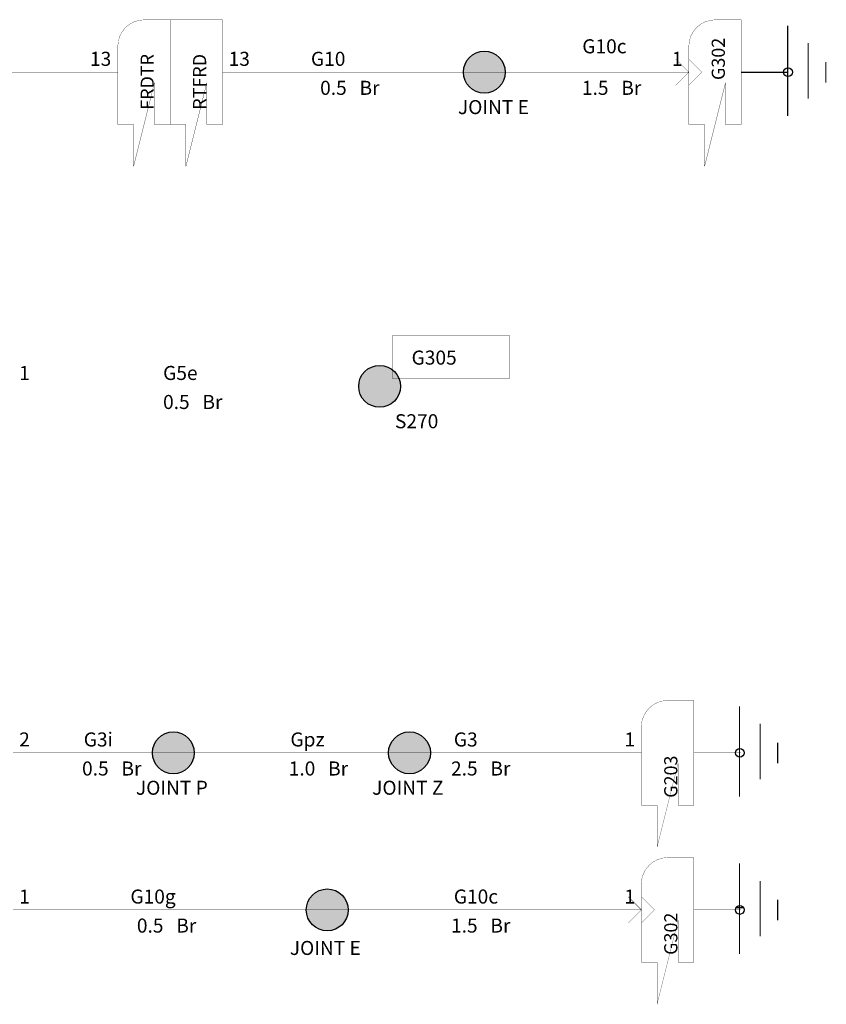
# Model space of a CAD drawing. Units: millimetres. Extents: x 1954 to 10059, y 414 to 2103.
# Drawn here: x 8807 to 8869, y 1821 to 1896 of the extents above; entities that cross this region are included whole.
import ezdxf

# ---------------------------------------------------------------- set-up
doc = ezdxf.new("R2010")
doc.units = ezdxf.units.MM
doc.styles.add('Arial_Style', font='ARIAL.TTF')
pattern_1 = [(0, (8285.9048, 1918.2953), (-2.245064, 2.245064), [])]

msp = doc.modelspace()

# ---------------------------------------------------------------- hatches: boundary and pattern name
h = msp.add_hatch(color=256)
edge = h.paths.add_edge_path()
edge.add_arc((8842.982, 1892.306), 1.6, 0, 360)
h = msp.add_hatch(color=256)
edge = h.paths.add_edge_path()
edge.add_arc((8842.982, 1892.306), 1.6, 0, 360)
h = msp.add_hatch(color=256)
edge = h.paths.add_edge_path()
edge.add_arc((8834.982, 1868.306), 1.6, 0, 360)
h = msp.add_hatch(color=256)
edge = h.paths.add_edge_path()
edge.add_arc((8834.982, 1868.306), 1.6, 0, 360)
h = msp.add_hatch(color=256)
edge = h.paths.add_edge_path()
edge.add_arc((8819.22, 1840.306), 1.6, 0, 360)
h = msp.add_hatch(color=256)
edge = h.paths.add_edge_path()
edge.add_arc((8819.22, 1840.306), 1.6, 0, 360)
h = msp.add_hatch(color=256)
edge = h.paths.add_edge_path()
edge.add_arc((8837.265, 1840.306), 1.6, 0, 360)
h = msp.add_hatch(color=256)
edge = h.paths.add_edge_path()
edge.add_arc((8837.265, 1840.306), 1.6, 0, 360)
h = msp.add_hatch(color=256)
edge = h.paths.add_edge_path()
edge.add_arc((8830.982, 1828.306), 1.6, 0, 360)
h = msp.add_hatch(color=256)
edge = h.paths.add_edge_path()
edge.add_arc((8830.982, 1828.306), 1.6, 0, 360)
h = msp.add_hatch()
h.set_pattern_fill('LINE', color=256, style=0)
h.set_pattern_definition(pattern_1)
edge = h.paths.add_edge_path()
edge.add_arc((8862.503, 1828.306), 0.338, 0, 360)
h = msp.add_hatch()
h.set_pattern_fill('LINE', color=256, style=0)
h.set_pattern_definition(pattern_1)
edge = h.paths.add_edge_path()
edge.add_arc((8862.503, 1828.306), 0.338, 0, 360)

# ---------------------------------------------------------------- linework, layer by layer
msp.add_line((8862.608, 1892.297), (8866.159, 1892.297))
at = {"linetype": 'Continuous'}
for points in [[(8814.982, 1894.306, 0.0208, 0.0208, 0), (8815.024, 1894.708, 0.0208, 0.0208, 0), (8815.14, 1895.083, 0.0208, 0.0208, 0), (8815.324, 1895.422, 0.0208, 0.0208, 0), (8815.569, 1895.718, 0.0208, 0.0208, 0), (8815.865, 1895.964, 0.0208, 0.0208, 0), (8816.205, 1896.147, 0.0208, 0.0208, 0), (8816.58, 1896.264, 0.0208, 0.0208, 0), (8816.982, 1896.306, 0.0208, 0.0208, 0)], [(8818.982, 1896.306, 0.0208, 0.0208, 0), (8816.982, 1896.306, 0.0208, 0.0208, 0)], [(8820.982, 1896.306, 0.0208, 0.0208, 0), (8818.982, 1896.306, 0.0208, 0.0208, 0)], [(8818.982, 1896.306, 0.0208, 0.0208, 0), (8818.982, 1894.306, 0.0208, 0.0208, 0)], [(8818.982, 1894.306, 0.0208, 0.0208, 0), (8818.982, 1896.306, 0.0208, 0.0208, 0)], [(8822.982, 1896.306, 0.0208, 0.0208, 0), (8820.982, 1896.306, 0.0208, 0.0208, 0)], [(8822.982, 1894.306, 0.0208, 0.0208, 0), (8822.982, 1896.306, 0.0208, 0.0208, 0)], [(8858.608, 1894.306, 0.0208, 0.0208, 0), (8858.65, 1894.708, 0.0208, 0.0208, 0), (8858.766, 1895.083, 0.0208, 0.0208, 0), (8858.95, 1895.422, 0.0208, 0.0208, 0), (8859.195, 1895.718, 0.0208, 0.0208, 0), (8859.491, 1895.964, 0.0208, 0.0208, 0), (8859.831, 1896.147, 0.0208, 0.0208, 0), (8860.206, 1896.264, 0.0208, 0.0208, 0), (8860.608, 1896.306, 0.0208, 0.0208, 0)], [(8862.608, 1896.306, 0.0208, 0.0208, 0), (8860.608, 1896.306, 0.0208, 0.0208, 0)], [(8862.608, 1894.306, 0.0208, 0.0208, 0), (8862.608, 1896.306, 0.0208, 0.0208, 0)], [(8866.159, 1892.295, 0.0833, 0.0833, 0), (8866.159, 1895.866, 0.0833, 0.0833, 0)], [(8814.982, 1894.306, 0.0208, 0.0208, 0), (8814.982, 1890.306, 0.0208, 0.0208, 0)], [(8818.982, 1894.306, 0.0208, 0.0208, 0), (8818.982, 1890.306, 0.0208, 0.0208, 0)], [(8818.982, 1894.306, 0.0208, 0.0208, 0), (8818.982, 1890.306, 0.0208, 0.0208, 0)], [(8822.982, 1894.306, 0.0208, 0.0208, 0), (8822.982, 1890.306, 0.0208, 0.0208, 0)], [(8858.608, 1894.306, 0.0208, 0.0208, 0), (8858.608, 1890.306, 0.0208, 0.0208, 0)], [(8862.608, 1894.306, 0.0208, 0.0208, 0), (8862.608, 1890.306, 0.0208, 0.0208, 0)], [(8867.721, 1890.285, 0.0833, 0.0833, 0), (8867.721, 1894.527, 0.0833, 0.0833, 0)], [(8858.608, 1892.306, 0.0208, 0.0208, 0), (8857.608, 1893.306, 0.0208, 0.0208, 0)], [(8859.608, 1892.306, 0.0208, 0.0208, 0), (8858.608, 1893.306, 0.0208, 0.0208, 0)], [(8794.982, 1892.306, 0.0208, 0.0208, 0), (8814.982, 1892.306, 0.0208, 0.0208, 0)], [(8842.982, 1892.306, 0.0208, 0.0208, 0), (8822.982, 1892.306, 0.0208, 0.0208, 0)], [(8842.982, 1892.306, 0.0208, 0.0208, 0), (8858.608, 1892.306, 0.0208, 0.0208, 0)], [(8858.608, 1892.306, 0.0208, 0.0208, 0), (8857.608, 1891.306, 0.0208, 0.0208, 0)], [(8858.6, 1892.306, 0.0208, 0.0208, 0), (8858.608, 1892.314, 0.0208, 0.0208, 0)], [(8858.6, 1892.306, 0.0208, 0.0208, 0), (8858.608, 1892.297, 0.0208, 0.0208, 0)], [(8858.616, 1892.306, 0.0208, 0.0208, 0), (8858.608, 1892.314, 0.0208, 0.0208, 0)], [(8859.608, 1892.306, 0.0208, 0.0208, 0), (8858.608, 1891.306, 0.0208, 0.0208, 0)], [(8858.616, 1892.306, 0.0208, 0.0208, 0), (8858.608, 1892.297, 0.0208, 0.0208, 0)], [(8862.608, 1892.314, 0.0208, 0.0208, 0), (8862.6, 1892.306, 0.0208, 0.0208, 0)], [(8862.608, 1892.297, 0.0208, 0.0208, 0), (8862.6, 1892.306, 0.0208, 0.0208, 0)], [(8862.608, 1892.314, 0.0208, 0.0208, 0), (8862.616, 1892.306, 0.0208, 0.0208, 0)], [(8862.608, 1892.297, 0.0208, 0.0208, 0), (8862.616, 1892.306, 0.0208, 0.0208, 0)], [(8866.159, 1892.295, 0.0833, 0.0833, 0), (8866.159, 1888.947, 0.0833, 0.0833, 0)], [(8817.782, 1891.506, 0.0208, 0.0208, 0), (8816.182, 1885.106, 0.0208, 0.0208, 0)], [(8817.782, 1888.306, 0.0208, 0.0208, 0), (8817.782, 1891.506, 0.0208, 0.0208, 0)], [(8821.782, 1891.506, 0.0208, 0.0208, 0), (8820.182, 1885.106, 0.0208, 0.0208, 0)], [(8821.782, 1888.306, 0.0208, 0.0208, 0), (8821.782, 1891.506, 0.0208, 0.0208, 0)], [(8861.408, 1891.506, 0.0208, 0.0208, 0), (8859.808, 1885.106, 0.0208, 0.0208, 0)], [(8861.408, 1888.306, 0.0208, 0.0208, 0), (8861.408, 1891.506, 0.0208, 0.0208, 0)], [(8814.982, 1888.306, 0.0208, 0.0208, 0), (8814.982, 1890.306, 0.0208, 0.0208, 0)], [(8818.982, 1888.306, 0.0208, 0.0208, 0), (8818.982, 1890.306, 0.0208, 0.0208, 0)], [(8818.982, 1888.306, 0.0208, 0.0208, 0), (8818.982, 1890.306, 0.0208, 0.0208, 0)], [(8822.982, 1888.306, 0.0208, 0.0208, 0), (8822.982, 1890.306, 0.0208, 0.0208, 0)], [(8858.608, 1888.306, 0.0208, 0.0208, 0), (8858.608, 1890.306, 0.0208, 0.0208, 0)], [(8862.608, 1888.306, 0.0208, 0.0208, 0), (8862.608, 1890.306, 0.0208, 0.0208, 0)], [(8816.182, 1888.306, 0.0208, 0.0208, 0), (8814.982, 1888.306, 0.0208, 0.0208, 0)], [(8814.982, 1888.306, 0.0208, 0.0208, 0), (8814.982, 1888.306, 0.0208, 0.0208, 0)], [(8816.182, 1885.106, 0.0208, 0.0208, 0), (8816.182, 1888.306, 0.0208, 0.0208, 0)], [(8818.982, 1888.306, 0.0208, 0.0208, 0), (8817.782, 1888.306, 0.0208, 0.0208, 0)], [(8820.182, 1888.306, 0.0208, 0.0208, 0), (8818.982, 1888.306, 0.0208, 0.0208, 0)], [(8818.982, 1888.306, 0.0208, 0.0208, 0), (8818.982, 1888.306, 0.0208, 0.0208, 0)], [(8818.982, 1888.306, 0.0208, 0.0208, 0), (8818.982, 1888.306, 0.0208, 0.0208, 0)], [(8820.182, 1885.106, 0.0208, 0.0208, 0), (8820.182, 1888.306, 0.0208, 0.0208, 0)], [(8822.982, 1888.306, 0.0208, 0.0208, 0), (8821.782, 1888.306, 0.0208, 0.0208, 0)], [(8822.982, 1888.306, 0.0208, 0.0208, 0), (8822.982, 1888.306, 0.0208, 0.0208, 0)], [(8859.808, 1888.306, 0.0208, 0.0208, 0), (8858.608, 1888.306, 0.0208, 0.0208, 0)], [(8858.608, 1888.306, 0.0208, 0.0208, 0), (8858.608, 1888.306, 0.0208, 0.0208, 0)], [(8859.808, 1885.106, 0.0208, 0.0208, 0), (8859.808, 1888.306, 0.0208, 0.0208, 0)], [(8862.608, 1888.306, 0.0208, 0.0208, 0), (8861.408, 1888.306, 0.0208, 0.0208, 0)], [(8862.608, 1888.306, 0.0208, 0.0208, 0), (8862.608, 1888.306, 0.0208, 0.0208, 0)], [(8806.982, 1868.306, 0.0208, 0.0208, 0), (8834.982, 1868.306, 0.0208, 0.0208, 0)], [(8854.982, 1842.306, 0.0208, 0.0208, 0), (8855.024, 1842.708, 0.0208, 0.0208, 0), (8855.14, 1843.083, 0.0208, 0.0208, 0), (8855.324, 1843.422, 0.0208, 0.0208, 0), (8855.569, 1843.718, 0.0208, 0.0208, 0), (8855.865, 1843.964, 0.0208, 0.0208, 0), (8856.205, 1844.147, 0.0208, 0.0208, 0), (8856.58, 1844.264, 0.0208, 0.0208, 0), (8856.982, 1844.306, 0.0208, 0.0208, 0)], [(8858.982, 1844.306, 0.0208, 0.0208, 0), (8856.982, 1844.306, 0.0208, 0.0208, 0)], [(8858.982, 1842.306, 0.0208, 0.0208, 0), (8858.982, 1844.306, 0.0208, 0.0208, 0)], [(8862.484, 1840.295, 0.0833, 0.0833, 0), (8862.484, 1843.866, 0.0833, 0.0833, 0)], [(8854.982, 1842.306, 0.0208, 0.0208, 0), (8854.982, 1838.306, 0.0208, 0.0208, 0)], [(8858.982, 1842.306, 0.0208, 0.0208, 0), (8858.982, 1838.306, 0.0208, 0.0208, 0)], [(8864.047, 1838.285, 0.0833, 0.0833, 0), (8864.047, 1842.527, 0.0833, 0.0833, 0)], [(8865.392, 1839.514, 0.0833, 0.0833, 0), (8865.392, 1841.077, 0.0833, 0.0833, 0)], [(8806.982, 1840.306, 0.0208, 0.0208, 0), (8830.982, 1840.306, 0.0208, 0.0208, 0)], [(8854.982, 1840.306, 0.0208, 0.0208, 0), (8830.982, 1840.306, 0.0208, 0.0208, 0)], [(8854.974, 1840.306, 0.0208, 0.0208, 0), (8854.982, 1840.314, 0.0208, 0.0208, 0)], [(8854.974, 1840.306, 0.0208, 0.0208, 0), (8854.982, 1840.297, 0.0208, 0.0208, 0)], [(8854.99, 1840.306, 0.0208, 0.0208, 0), (8854.982, 1840.314, 0.0208, 0.0208, 0)], [(8854.99, 1840.306, 0.0208, 0.0208, 0), (8854.982, 1840.297, 0.0208, 0.0208, 0)], [(8858.982, 1840.314, 0.0208, 0.0208, 0), (8858.974, 1840.306, 0.0208, 0.0208, 0)], [(8858.982, 1840.297, 0.0208, 0.0208, 0), (8858.974, 1840.306, 0.0208, 0.0208, 0)], [(8858.982, 1840.314, 0.0208, 0.0208, 0), (8858.99, 1840.306, 0.0208, 0.0208, 0)], [(8858.982, 1840.297, 0.0208, 0.0208, 0), (8858.99, 1840.306, 0.0208, 0.0208, 0)], [(8858.992, 1840.314, 0.0208, 0.0208, 0), (8862.592, 1840.314, 0.0208, 0.0208, 0)], [(8862.484, 1840.295, 0.0833, 0.0833, 0), (8862.484, 1836.947, 0.0833, 0.0833, 0)], [(8857.782, 1839.506, 0.0208, 0.0208, 0), (8856.182, 1833.106, 0.0208, 0.0208, 0)], [(8857.782, 1836.306, 0.0208, 0.0208, 0), (8857.782, 1839.506, 0.0208, 0.0208, 0)], [(8854.982, 1836.306, 0.0208, 0.0208, 0), (8854.982, 1838.306, 0.0208, 0.0208, 0)], [(8858.982, 1836.306, 0.0208, 0.0208, 0), (8858.982, 1838.306, 0.0208, 0.0208, 0)], [(8856.182, 1836.306, 0.0208, 0.0208, 0), (8854.982, 1836.306, 0.0208, 0.0208, 0)], [(8854.982, 1836.306, 0.0208, 0.0208, 0), (8854.982, 1836.306, 0.0208, 0.0208, 0)], [(8856.182, 1833.106, 0.0208, 0.0208, 0), (8856.182, 1836.306, 0.0208, 0.0208, 0)], [(8858.982, 1836.306, 0.0208, 0.0208, 0), (8857.782, 1836.306, 0.0208, 0.0208, 0)], [(8858.982, 1836.306, 0.0208, 0.0208, 0), (8858.982, 1836.306, 0.0208, 0.0208, 0)], [(8854.982, 1830.306, 0.0208, 0.0208, 0), (8855.024, 1830.708, 0.0208, 0.0208, 0), (8855.14, 1831.083, 0.0208, 0.0208, 0), (8855.324, 1831.422, 0.0208, 0.0208, 0), (8855.569, 1831.718, 0.0208, 0.0208, 0), (8855.865, 1831.964, 0.0208, 0.0208, 0), (8856.205, 1832.147, 0.0208, 0.0208, 0), (8856.58, 1832.264, 0.0208, 0.0208, 0), (8856.982, 1832.306, 0.0208, 0.0208, 0)], [(8858.982, 1832.306, 0.0208, 0.0208, 0), (8856.982, 1832.306, 0.0208, 0.0208, 0)], [(8858.982, 1830.306, 0.0208, 0.0208, 0), (8858.982, 1832.306, 0.0208, 0.0208, 0)], [(8862.484, 1828.295, 0.0833, 0.0833, 0), (8862.484, 1831.866, 0.0833, 0.0833, 0)], [(8854.982, 1830.306, 0.0208, 0.0208, 0), (8854.982, 1826.306, 0.0208, 0.0208, 0)], [(8858.982, 1830.306, 0.0208, 0.0208, 0), (8858.982, 1826.306, 0.0208, 0.0208, 0)], [(8864.047, 1826.285, 0.0833, 0.0833, 0), (8864.047, 1830.527, 0.0833, 0.0833, 0)], [(8854.982, 1828.306, 0.0208, 0.0208, 0), (8853.982, 1829.306, 0.0208, 0.0208, 0)], [(8855.982, 1828.306, 0.0208, 0.0208, 0), (8854.982, 1829.306, 0.0208, 0.0208, 0)], [(8865.392, 1827.514, 0.0833, 0.0833, 0), (8865.392, 1829.077, 0.0833, 0.0833, 0)], [(8806.982, 1828.306, 0.0208, 0.0208, 0), (8830.982, 1828.306, 0.0208, 0.0208, 0)], [(8830.982, 1828.306, 0.0208, 0.0208, 0), (8854.982, 1828.306, 0.0208, 0.0208, 0)], [(8854.982, 1828.306, 0.0208, 0.0208, 0), (8853.982, 1827.306, 0.0208, 0.0208, 0)], [(8854.974, 1828.306, 0.0208, 0.0208, 0), (8854.982, 1828.314, 0.0208, 0.0208, 0)], [(8854.974, 1828.306, 0.0208, 0.0208, 0), (8854.982, 1828.297, 0.0208, 0.0208, 0)], [(8854.99, 1828.306, 0.0208, 0.0208, 0), (8854.982, 1828.314, 0.0208, 0.0208, 0)], [(8855.982, 1828.306, 0.0208, 0.0208, 0), (8854.982, 1827.306, 0.0208, 0.0208, 0)], [(8854.99, 1828.306, 0.0208, 0.0208, 0), (8854.982, 1828.297, 0.0208, 0.0208, 0)], [(8858.982, 1828.314, 0.0208, 0.0208, 0), (8858.974, 1828.306, 0.0208, 0.0208, 0)], [(8858.982, 1828.297, 0.0208, 0.0208, 0), (8858.974, 1828.306, 0.0208, 0.0208, 0)], [(8858.982, 1828.314, 0.0208, 0.0208, 0), (8858.99, 1828.306, 0.0208, 0.0208, 0)], [(8858.982, 1828.297, 0.0208, 0.0208, 0), (8858.99, 1828.306, 0.0208, 0.0208, 0)], [(8858.992, 1828.314, 0.0208, 0.0208, 0), (8862.592, 1828.314, 0.0208, 0.0208, 0)], [(8862.484, 1828.295, 0.0833, 0.0833, 0), (8862.484, 1824.947, 0.0833, 0.0833, 0)], [(8857.782, 1827.506, 0.0208, 0.0208, 0), (8856.182, 1821.106, 0.0208, 0.0208, 0)], [(8857.782, 1824.306, 0.0208, 0.0208, 0), (8857.782, 1827.506, 0.0208, 0.0208, 0)], [(8854.982, 1824.306, 0.0208, 0.0208, 0), (8854.982, 1826.306, 0.0208, 0.0208, 0)], [(8858.982, 1824.306, 0.0208, 0.0208, 0), (8858.982, 1826.306, 0.0208, 0.0208, 0)], [(8856.182, 1824.306, 0.0208, 0.0208, 0), (8854.982, 1824.306, 0.0208, 0.0208, 0)], [(8854.982, 1824.306, 0.0208, 0.0208, 0), (8854.982, 1824.306, 0.0208, 0.0208, 0)], [(8856.182, 1821.106, 0.0208, 0.0208, 0), (8856.182, 1824.306, 0.0208, 0.0208, 0)], [(8858.982, 1824.306, 0.0208, 0.0208, 0), (8857.782, 1824.306, 0.0208, 0.0208, 0)], [(8858.982, 1824.306, 0.0208, 0.0208, 0), (8858.982, 1824.306, 0.0208, 0.0208, 0)]]:
    msp.add_lwpolyline(points, format="xyseb", dxfattribs=at)
at = {"color": 7, "linetype": 'Continuous'}
msp.add_lwpolyline([(8869.067, 1891.514, 0.0833, 0.0833, 0), (8869.067, 1893.077, 0.0833, 0.0833, 0)], format="xyseb", dxfattribs=at)
at = {"linetype": 'Continuous'}
msp.add_lwpolyline([(8835.959, 1868.895, 0.0208, 0.0208, 0), (8844.905, 1868.895, 0.0208, 0.0208, 0), (8844.905, 1872.181, 0.0208, 0.0208, 0), (8835.959, 1872.181, 0.0208, 0.0208, 0), (8835.959, 1868.895, 0.0208, 0.0208, 0)], format="xyseb", close=True, dxfattribs=at)
for centre, radius in [((8842.982, 1892.306), 1.6), ((8842.982, 1892.306), 1.6), ((8866.178, 1892.306), 0.338), ((8866.178, 1892.306), 0.338), ((8834.982, 1868.306), 1.6), ((8834.982, 1868.306), 1.6), ((8819.22, 1840.306), 1.6), ((8819.22, 1840.306), 1.6), ((8837.265, 1840.306), 1.6), ((8837.265, 1840.306), 1.6), ((8862.503, 1840.306), 0.338), ((8862.503, 1840.306), 0.338), ((8830.982, 1828.306), 1.6), ((8830.982, 1828.306), 1.6), ((8862.503, 1828.306), 0.338), ((8862.503, 1828.306), 0.338)]:
    msp.add_circle(centre, radius, dxfattribs=at)

# ---------------------------------------------------------------- texts
at = {"linetype": 'Continuous', "style": 'Arial_Style'}
for s, height, p in [('G10c', 1.0737, (8850.466, 1893.747)), ('13', 1.0737, (8812.853, 1892.791)), ('13', 1.0737, (8823.444, 1892.791)), ('G10', 1.0737, (8829.734, 1892.791)), ('1', 1.074, (8857.312, 1892.791)), ('0.5', 1.0737, (8830.436, 1890.574)), ('Br', 1.0737, (8833.444, 1890.574)), ('1.5', 1.0737, (8850.436, 1890.574)), ('Br', 1.0737, (8853.444, 1890.574)), ('JOINT E', 1.0737, (8840.965, 1889.102)), ('G305', 1.0737, (8837.424, 1869.964)), ('1', 1.074, (8807.444, 1868.791)), ('G5e', 1.0737, (8818.44, 1868.791)), ('0.5', 1.0737, (8818.436, 1866.574)), ('Br', 1.0737, (8821.444, 1866.574)), ('S270', 1.0737, (8836.155, 1865.102)), ('2', 1.074, (8807.444, 1840.791)), ('G3i', 1.0737, (8812.376, 1840.791)), ('Gpz', 1.0737, (8828.166, 1840.791)), ('G3', 1.0737, (8840.649, 1840.791)), ('1', 1.074, (8853.686, 1840.791)), ('0.5', 1.0737, (8812.247, 1838.574)), ('Br', 1.0737, (8815.255, 1838.574)), ('1.0', 1.0737, (8828.036, 1838.574)), ('Br', 1.0737, (8831.045, 1838.574)), ('2.5', 1.0737, (8840.436, 1838.574)), ('Br', 1.0737, (8843.444, 1838.574)), ('JOINT P', 1.0737, (8816.365, 1837.102)), ('JOINT Z', 1.0737, (8834.41, 1837.102)), ('1', 1.074, (8807.444, 1828.791)), ('G10g', 1.0737, (8815.94, 1828.791)), ('G10c', 1.0737, (8840.649, 1828.791)), ('1', 1.074, (8853.686, 1828.791)), ('0.5', 1.0737, (8816.436, 1826.574)), ('Br', 1.0737, (8819.444, 1826.574)), ('1.5', 1.0737, (8840.436, 1826.574)), ('Br', 1.0737, (8843.444, 1826.574)), ('JOINT E', 1.0737, (8828.12, 1824.865))]:
    msp.add_text(s, height=height, dxfattribs=at).set_placement(p)
for s, p in [('G302', (8861.358, 1891.708)), ('FRDTR', (8817.732, 1889.437)), ('RTFRD', (8821.732, 1889.437)), ('G203', (8857.732, 1836.872)), ('G302', (8857.732, 1824.872))]:
    msp.add_text(s, height=1.0049, rotation=90, dxfattribs=at).set_placement(p)

doc.saveas('drawing.dxf')
